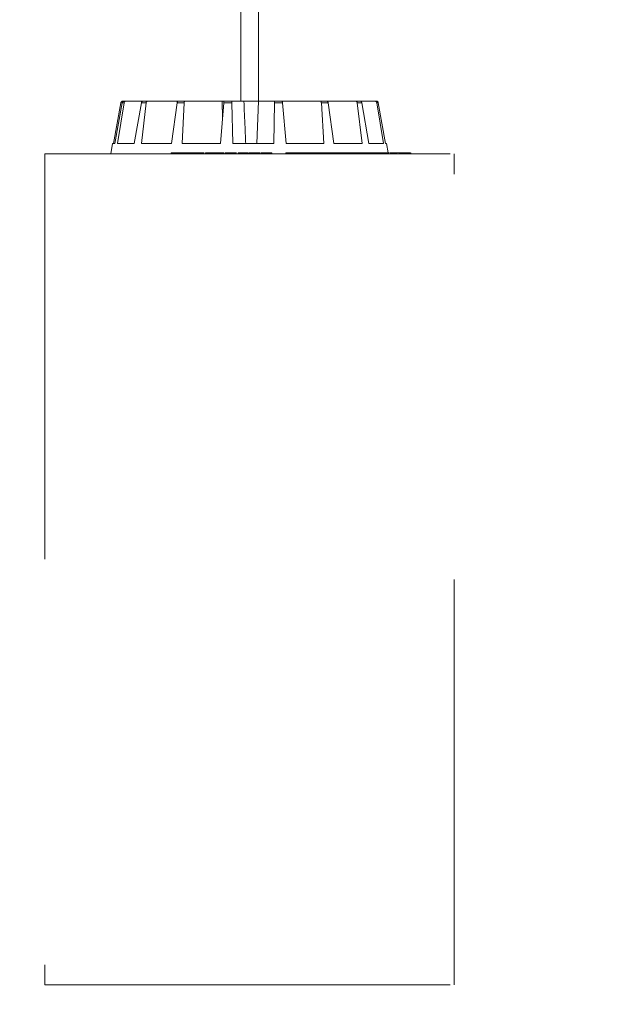
# Model space of a CAD drawing. Extents: x 1.64 to 6.41, y 0.37 to 5.78.
# Drawn here: x 6.08 to 6.23, y 4 to 4.24 of the extents above; entities that cross this region are included whole.
import ezdxf

# ---------------------------------------------------------------- set-up
doc = ezdxf.new("R2010")
doc.units = 0
doc.linetypes.add('ACAD_ISO02W100', pattern=[15, 12, -3])
doc.styles.add('ARIAL', font='arial.ttf')
doc.dimstyles.new('S&C_cotas', dxfattribs={"dimtxt": 0.02, "dimasz": 0.1, "dimexe": 0.018, "dimexo": 0.02, "dimgap": 0, "dimtad": 0, "dimdec": 0, "dimzin": 0, "dimdsep": 46, "dimtxsty": 'ARIAL', "dimblk": 'NONE', "dimcen": 0, "dimsd1": 1, "dimsd2": 1, "dimclrd": 256, "dimclre": 256, "dimclrt": 256, "dimazin": 0, "dimtfac": 1, "dimtdec": 0, "dimtofl": 0, "dimtmove": 0, "dimatfit": 3, "dimldrblk": 'NONE', "dimfxl": 1, "dimtolj": 1, "dimtzin": 0, "dimarcsym": 0})

# ---------------------------------------------------------------- blocks, each defined once
blk = doc.blocks.new('*D4')
at = {"lineweight": -2, "ltscale": 0.001}
for p, q in [((6.379, 3.90422), (6.379, 3.79287)), ((1.669, 3.90014), (1.669, 3.79287))]:
    blk.add_line(p, q, dxfattribs=at)
at = {"layer": 'Defpoints', "color": 0}
for p in [(6.379, 4.00422), (1.669, 4.00014), (6.379, 3.81087)]:
    blk.add_point(p, dxfattribs=at)
at = {"lineweight": 0, "insert": (4.04408, 3.81087), "char_height": 0.02, "attachment_point": 5, "style": 'ARIAL'}
blk.add_mtext('\\A1;%%c471cm / 184.3"', dxfattribs=at)
blk = doc.blocks.new('_NONE')

msp = doc.modelspace()

# ---------------------------------------------------------------- linework, layer by layer
at = {"color": 7, "linetype": 'Continuous', "lineweight": 15}
for p, q in [((6.13189, 4.72022), (6.13189, 4.22222)), ((6.13629, 4.22222), (6.13629, 4.72022)), ((6.10052, 4.21172), (6.10234, 4.22181)), ((6.10054, 4.21172), (6.10236, 4.22181)), ((6.10082, 4.21172), (6.10266, 4.22181)), ((6.10151, 4.21172), (6.10311, 4.22181)), ((6.10311, 4.22181), (6.10266, 4.22181)), ((6.10285, 4.22222), (6.10314, 4.22222)), ((6.10314, 4.22222), (6.10358, 4.22222)), ((6.10358, 4.22222), (6.10781, 4.22222)), ((6.10565, 4.21172), (6.1074, 4.22181)), ((6.10857, 4.22181), (6.1074, 4.22181)), ((6.10744, 4.21172), (6.10857, 4.22181)), ((6.10781, 4.22222), (6.10896, 4.22222)), ((6.10896, 4.22222), (6.11648, 4.22222)), ((6.11482, 4.21172), (6.1162, 4.22181)), ((6.11792, 4.22181), (6.1162, 4.22181)), ((6.11648, 4.22222), (6.11817, 4.22222)), ((6.11743, 4.21172), (6.11792, 4.22181)), ((6.11817, 4.22222), (6.12734, 4.22222)), ((6.12691, 4.21172), (6.12773, 4.22181)), ((6.12734, 4.22222), (6.12742, 4.21795)), ((6.12734, 4.22222), (6.12781, 4.22222)), ((6.12973, 4.22181), (6.12773, 4.22181)), ((6.12783, 4.22222), (6.1298, 4.22222)), ((6.12996, 4.21172), (6.12973, 4.22181)), ((6.1298, 4.22222), (6.13268, 4.22222)), ((6.13268, 4.22222), (6.1363, 4.22222)), ((6.1363, 4.22222), (6.13588, 4.21172)), ((6.14014, 4.22222), (6.1363, 4.22222)), ((6.1401, 4.21172), (6.14023, 4.22181)), ((6.14014, 4.22222), (6.14208, 4.22222)), ((6.14221, 4.22181), (6.14023, 4.22181)), ((6.15152, 4.22222), (6.14208, 4.22222)), ((6.14312, 4.21172), (6.14221, 4.22181)), ((6.15152, 4.22222), (6.15315, 4.22222)), ((6.15238, 4.21172), (6.15179, 4.22181)), ((6.15345, 4.22181), (6.15179, 4.22181)), ((6.16026, 4.22222), (6.15315, 4.22222)), ((6.1549, 4.21172), (6.15345, 4.22181)), ((6.16026, 4.22222), (6.16131, 4.22222)), ((6.16187, 4.21172), (6.16066, 4.22181)), ((6.16174, 4.22181), (6.16066, 4.22181)), ((6.165, 4.22222), (6.16131, 4.22222)), ((6.16351, 4.21172), (6.16174, 4.22181)), ((6.165, 4.22222), (6.16534, 4.22222)), ((6.16713, 4.21172), (6.16549, 4.22181)), ((6.16583, 4.22181), (6.16549, 4.22181)), ((6.16765, 4.21172), (6.16583, 4.22181)), ((6.10026, 4.21172), (6.09982, 4.20922)), ((6.10028, 4.21172), (6.09984, 4.20922)), ((6.10028, 4.21172), (6.10026, 4.21172)), ((6.10082, 4.21172), (6.10028, 4.21172)), ((6.10565, 4.21172), (6.10151, 4.21172)), ((6.11482, 4.21172), (6.10744, 4.21172)), ((6.12691, 4.21172), (6.11743, 4.21172)), ((6.1401, 4.21172), (6.12996, 4.21172)), ((6.15238, 4.21172), (6.14312, 4.21172)), ((6.16187, 4.21172), (6.1549, 4.21172)), ((6.16713, 4.21172), (6.16351, 4.21172)), ((6.1679, 4.21172), (6.16765, 4.21172)), ((6.1683, 4.20947), (6.1679, 4.21172)), ((6.08357, 4.20922), (6.08359, 4.20922)), ((6.11472, 4.20947), (6.11472, 4.20922)), ((6.1151, 4.20947), (6.11472, 4.20947)), ((6.1151, 4.20947), (6.1151, 4.20922)), ((6.1166, 4.20947), (6.1151, 4.20947)), ((6.1166, 4.20947), (6.1166, 4.20922)), ((6.11692, 4.20947), (6.1166, 4.20947)), ((6.11692, 4.20947), (6.11692, 4.20922)), ((6.11794, 4.20947), (6.11692, 4.20947)), ((6.11794, 4.20947), (6.11794, 4.20922)), ((6.11839, 4.20947), (6.11794, 4.20947)), ((6.11839, 4.20947), (6.11839, 4.20922)), ((6.11878, 4.20947), (6.11839, 4.20947)), ((6.11878, 4.20947), (6.11878, 4.20922)), ((6.12002, 4.20947), (6.11878, 4.20947)), ((6.11984, 4.2095), (6.11984, 4.20922)), ((6.12078, 4.20947), (6.12078, 4.20922)), ((6.12266, 4.20947), (6.12266, 4.20922)), ((6.12277, 4.20922), (6.12277, 4.2095)), ((6.12325, 4.20947), (6.12325, 4.20922)), ((6.12412, 4.20947), (6.12325, 4.20947)), ((6.12412, 4.20947), (6.12412, 4.20922)), ((6.12447, 4.20947), (6.12412, 4.20947)), ((6.12447, 4.20947), (6.12447, 4.20922)), ((6.12514, 4.20947), (6.12447, 4.20947)), ((6.12514, 4.20947), (6.12514, 4.20922)), ((6.12717, 4.20947), (6.12514, 4.20947)), ((6.12717, 4.20947), (6.12717, 4.20922)), ((6.12777, 4.20947), (6.12717, 4.20947)), ((6.12777, 4.20947), (6.12777, 4.20922)), ((6.12803, 4.20947), (6.12803, 4.20922)), ((6.12914, 4.20947), (6.12914, 4.20922)), ((6.13075, 4.20947), (6.13075, 4.20922)), ((6.13075, 4.20947), (6.13075, 4.20947)), ((6.13077, 4.20922), (6.13077, 4.2095)), ((6.13125, 4.20947), (6.13125, 4.20922)), ((6.13213, 4.20947), (6.13213, 4.20922)), ((6.13355, 4.20947), (6.13213, 4.20947)), ((6.13355, 4.20947), (6.13355, 4.20922)), ((6.13367, 4.20947), (6.13355, 4.20947)), ((6.13367, 4.20947), (6.13367, 4.20922)), ((6.13394, 4.20947), (6.13394, 4.20922)), ((6.13522, 4.20947), (6.13394, 4.20947)), ((6.13522, 4.20947), (6.13522, 4.20922)), ((6.13564, 4.20947), (6.13522, 4.20947)), ((6.13564, 4.20947), (6.13564, 4.20922)), ((6.13671, 4.20947), (6.13564, 4.20947)), ((6.13671, 4.20947), (6.13671, 4.20922)), ((6.13704, 4.2095), (6.13704, 4.20922)), ((6.13705, 4.20947), (6.13705, 4.20922)), ((6.13717, 4.20947), (6.13705, 4.20947)), ((6.1373, 4.2095), (6.1373, 4.20922)), ((6.1373, 4.20947), (6.1373, 4.20922)), ((6.13853, 4.20947), (6.13853, 4.20922)), ((6.13961, 4.20947), (6.13853, 4.20947)), ((6.13961, 4.20947), (6.13961, 4.20922)), ((6.14305, 4.20947), (6.14305, 4.20922)), ((6.14316, 4.20947), (6.14305, 4.20947)), ((6.14316, 4.20947), (6.14316, 4.20922)), ((6.14354, 4.20947), (6.14316, 4.20947)), ((6.14354, 4.20947), (6.14354, 4.20922)), ((6.14366, 4.20947), (6.14354, 4.20947)), ((6.14366, 4.20947), (6.14366, 4.20922)), ((6.1438, 4.20947), (6.14366, 4.20947)), ((6.1438, 4.20947), (6.1438, 4.20922)), ((6.14391, 4.20947), (6.1438, 4.20947)), ((6.14391, 4.20947), (6.14391, 4.20922)), ((6.14604, 4.20947), (6.14391, 4.20947)), ((6.14604, 4.20947), (6.14604, 4.20922)), ((6.14711, 4.20947), (6.14604, 4.20947)), ((6.14711, 4.20947), (6.14711, 4.20922)), ((6.14803, 4.20947), (6.14711, 4.20947)), ((6.14803, 4.20947), (6.14803, 4.20922)), ((6.14849, 4.20947), (6.14803, 4.20947)), ((6.14828, 4.2095), (6.14828, 4.20947)), ((6.14849, 4.20947), (6.14849, 4.20922)), ((6.15047, 4.20947), (6.15047, 4.20922)), ((6.15133, 4.20922), (6.15133, 4.2095)), ((6.15136, 4.20947), (6.15136, 4.20922)), ((6.15178, 4.20947), (6.15136, 4.20947)), ((6.15178, 4.20947), (6.15178, 4.20922)), ((6.15182, 4.20947), (6.15182, 4.20922)), ((6.15346, 4.20947), (6.15346, 4.20922)), ((6.1542, 4.20922), (6.1542, 4.2095)), ((6.15426, 4.20947), (6.15426, 4.20922)), ((6.15515, 4.20947), (6.15426, 4.20947)), ((6.15515, 4.20947), (6.15515, 4.20922)), ((6.15544, 4.20947), (6.15544, 4.20922)), ((6.15582, 4.20947), (6.15544, 4.20947)), ((6.15582, 4.20947), (6.15582, 4.20922)), ((6.15611, 4.20947), (6.15582, 4.20947)), ((6.15616, 4.2095), (6.15616, 4.20922)), ((6.15629, 4.20947), (6.15629, 4.20922)), ((6.15732, 4.20947), (6.15732, 4.20922)), ((6.16029, 4.20947), (6.15743, 4.20947)), ((6.15765, 4.20922), (6.15765, 4.2095)), ((6.16029, 4.20947), (6.16029, 4.20922)), ((6.16069, 4.20947), (6.16029, 4.20947)), ((6.16069, 4.20947), (6.16069, 4.20922)), ((6.16142, 4.20947), (6.16069, 4.20947)), ((6.16142, 4.20947), (6.16142, 4.20922)), ((6.16171, 4.20947), (6.16142, 4.20947)), ((6.16171, 4.20947), (6.16171, 4.20922)), ((6.16344, 4.20947), (6.16171, 4.20947)), ((6.16344, 4.20947), (6.16344, 4.20922)), ((6.16377, 4.20947), (6.16344, 4.20947)), ((6.16377, 4.20947), (6.16377, 4.20922)), ((6.16407, 4.20947), (6.16377, 4.20947)), ((6.16407, 4.20947), (6.16407, 4.20922)), ((6.16502, 4.20947), (6.16407, 4.20947)), ((6.16502, 4.20947), (6.16502, 4.20922)), ((6.16536, 4.20947), (6.16502, 4.20947)), ((6.16527, 4.2095), (6.16527, 4.20947)), ((6.16536, 4.20947), (6.16536, 4.20922)), ((6.16631, 4.20947), (6.16536, 4.20947)), ((6.16631, 4.20947), (6.16631, 4.20922)), ((6.16661, 4.20947), (6.16631, 4.20947)), ((6.16661, 4.20947), (6.16661, 4.20922)), ((6.16675, 4.20947), (6.16675, 4.20922)), ((6.16821, 4.20947), (6.16821, 4.20922)), ((6.16843, 4.20922), (6.16843, 4.2095)), ((6.16855, 4.2095), (6.16855, 4.20947)), ((6.16897, 4.20947), (6.16878, 4.20947)), ((6.16897, 4.20947), (6.16897, 4.20922)), ((6.16964, 4.20947), (6.16897, 4.20947)), ((6.16964, 4.20947), (6.16964, 4.20922)), ((6.17035, 4.20947), (6.16964, 4.20947)), ((6.17014, 4.2095), (6.17014, 4.20947)), ((6.17035, 4.20947), (6.17035, 4.20922)), ((6.17052, 4.20947), (6.17035, 4.20947)), ((6.17052, 4.20947), (6.17052, 4.20922)), ((6.17068, 4.2095), (6.17068, 4.20947)), ((6.17155, 4.20947), (6.17155, 4.20922)), ((6.17191, 4.20947), (6.17155, 4.20947)), ((6.17191, 4.20947), (6.17191, 4.20922)), ((6.17211, 4.20947), (6.17191, 4.20947)), ((6.17211, 4.20947), (6.17211, 4.20922)), ((6.1727, 4.20947), (6.17211, 4.20947)), ((6.1727, 4.20947), (6.1727, 4.20922)), ((6.17311, 4.20947), (6.1727, 4.20947)), ((6.17311, 4.20947), (6.17311, 4.20922)), ((6.17348, 4.20947), (6.17311, 4.20947)), ((6.17324, 4.20947), (6.17324, 4.2095)), ((6.17348, 4.20947), (6.17348, 4.20922)), ((6.1737, 4.20947), (6.17348, 4.20947)), ((6.1737, 4.20947), (6.1737, 4.20922)), ((6.17375, 4.20947), (6.1737, 4.20947)), ((6.17375, 4.20947), (6.17375, 4.20922)), ((6.17386, 4.20947), (6.17386, 4.20922))]:
    msp.add_line(p, q, dxfattribs=at)
at = {"color": 7, "linetype": 'ACAD_ISO02W100', "lineweight": 0, "ltscale": 0.001}
for p, q in [((6.08357, 4.20922), (6.08357, 4.00422)), ((6.08359, 4.20922), (6.08359, 4.00422)), ((6.08359, 4.20922), (6.18459, 4.20922)), ((6.18459, 4.00422), (6.18459, 4.20922)), ((6.08357, 4.00422), (6.08359, 4.00422)), ((6.08359, 4.00422), (6.18459, 4.00422))]:
    msp.add_line(p, q, dxfattribs=at)
at = {"color": 7, "linetype": 'Continuous', "lineweight": 15}
for points, knots in [([(6.10285, 4.22222), (6.10279, 4.22222), (6.10268, 4.22221), (6.10254, 4.22212), (6.10242, 4.22199), (6.10238, 4.22188), (6.10236, 4.22182), (6.10236, 4.22181)], [0, 0, 0, 0, 0.241329, 0.482343, 0.723512, 0.964619, 1, 1, 1, 1]), ([(6.10266, 4.22181), (6.10267, 4.22186), (6.1027, 4.22197), (6.10281, 4.2221), (6.10295, 4.22219), (6.10307, 4.22222), (6.10313, 4.22222), (6.10314, 4.22222)], [0, 0, 0, 0, 0.241543, 0.482971, 0.724421, 0.965519, 1, 1, 1, 1]), ([(6.10358, 4.22222), (6.10353, 4.22222), (6.10342, 4.22221), (6.10327, 4.22212), (6.10317, 4.22199), (6.10312, 4.22188), (6.10311, 4.22182), (6.10311, 4.22181)], [0, 0, 0, 0, 0.241063, 0.482344, 0.723323, 0.964651, 1, 1, 1, 1]), ([(6.1074, 4.22181), (6.10741, 4.22186), (6.10744, 4.22197), (6.10753, 4.2221), (6.10765, 4.22219), (6.10775, 4.22222), (6.1078, 4.22222), (6.10781, 4.22222)], [0, 0, 0, 0, 0.241465, 0.482954, 0.724228, 0.965208, 1, 1, 1, 1]), ([(6.10896, 4.22222), (6.10892, 4.22222), (6.10882, 4.22221), (6.10871, 4.22212), (6.10862, 4.22199), (6.10858, 4.22188), (6.10857, 4.22182), (6.10857, 4.22181)], [0, 0, 0, 0, 0.241219, 0.48251, 0.723474, 0.964606, 1, 1, 1, 1]), ([(6.1162, 4.22181), (6.11621, 4.22186), (6.11623, 4.22197), (6.1163, 4.2221), (6.11638, 4.22219), (6.11644, 4.22222), (6.11648, 4.22222), (6.11648, 4.22222)], [0, 0, 0, 0, 0.2414806, 0.483071, 0.7242091, 0.965305, 1, 1, 1, 1]), ([(6.11817, 4.22222), (6.11814, 4.22222), (6.11808, 4.22221), (6.118, 4.22212), (6.11795, 4.22199), (6.11793, 4.22188), (6.11792, 4.22182), (6.11792, 4.22181)], [0, 0, 0, 0, 0.241252, 0.482374, 0.723421, 0.964628, 1, 1, 1, 1]), ([(6.12773, 4.22181), (6.12773, 4.22186), (6.12775, 4.22197), (6.12777, 4.2221), (6.1278, 4.22219), (6.12782, 4.22222), (6.12783, 4.22222), (6.12783, 4.22222)], [0, 0, 0, 0, 0.241467, 0.482978, 0.724172, 0.965285, 1, 1, 1, 1]), ([(6.1298, 4.22222), (6.12979, 4.22222), (6.12977, 4.22221), (6.12975, 4.22212), (6.12973, 4.22199), (6.12973, 4.22188), (6.12973, 4.22182), (6.12973, 4.22181)], [0, 0, 0, 0, 0.24119, 0.482403, 0.723431, 0.96463, 1, 1, 1, 1]), ([(6.13268, 4.22222), (6.13278, 4.22005), (6.13293, 4.21655), (6.13308, 4.21305), (6.13314, 4.21172)], [0, 0, 0, 0, 0.620913, 1, 1, 1, 1]), ([(6.14023, 4.22181), (6.14023, 4.22186), (6.14022, 4.22197), (6.14021, 4.2221), (6.14018, 4.22219), (6.14015, 4.22222), (6.14014, 4.22222), (6.14014, 4.22222)], [0, 0, 0, 0, 0.241462, 0.482951, 0.724145, 0.965215, 1, 1, 1, 1]), ([(6.14208, 4.22222), (6.14209, 4.22222), (6.14212, 4.22221), (6.14215, 4.22212), (6.14219, 4.22199), (6.1422, 4.22188), (6.14221, 4.22182), (6.14221, 4.22181)], [0, 0, 0, 0, 0.241245, 0.482394, 0.723457, 0.964618, 1, 1, 1, 1]), ([(6.15179, 4.22181), (6.15178, 4.22186), (6.15177, 4.22197), (6.15171, 4.2221), (6.15163, 4.22219), (6.15156, 4.22222), (6.15153, 4.22222), (6.15152, 4.22222)], [0, 0, 0, 0, 0.2414603, 0.4830348, 0.7242504, 0.9653303, 1, 1, 1, 1]), ([(6.15315, 4.22222), (6.15318, 4.22222), (6.15325, 4.22221), (6.15334, 4.22212), (6.15341, 4.22199), (6.15344, 4.22188), (6.15345, 4.22182), (6.15345, 4.22181)], [0, 0, 0, 0, 0.2411411, 0.4823834, 0.7234688, 0.964623, 1, 1, 1, 1]), ([(6.16066, 4.22181), (6.16065, 4.22186), (6.16063, 4.22197), (6.16054, 4.2221), (6.16042, 4.22219), (6.16032, 4.22222), (6.16026, 4.22222), (6.16026, 4.22222)], [0, 0, 0, 0, 0.241448, 0.482918, 0.724125, 0.965207, 1, 1, 1, 1]), ([(6.16131, 4.22222), (6.16136, 4.22222), (6.16146, 4.22221), (6.16159, 4.22212), (6.16169, 4.22199), (6.16173, 4.22188), (6.16174, 4.22182), (6.16174, 4.22181)], [0, 0, 0, 0, 0.241146, 0.482295, 0.723323, 0.964615, 1, 1, 1, 1]), ([(6.16549, 4.22181), (6.16547, 4.22186), (6.16544, 4.22197), (6.16533, 4.2221), (6.16519, 4.22219), (6.16508, 4.22222), (6.16501, 4.22222), (6.165, 4.22222)], [0, 0, 0, 0, 0.241545, 0.483048, 0.724231, 0.965196, 1, 1, 1, 1]), ([(6.16534, 4.22222), (6.16539, 4.22222), (6.1655, 4.22221), (6.16565, 4.22212), (6.16577, 4.22199), (6.16581, 4.22188), (6.16582, 4.22182), (6.16583, 4.22181)], [0, 0, 0, 0, 0.2413271, 0.4823402, 0.7235142, 0.9646191, 1, 1, 1, 1]), ([(6.12078, 4.20947), (6.12058, 4.20947), (6.12017, 4.20947), (6.11987, 4.20947), (6.11986, 4.20947), (6.11985, 4.20947)], [0, 0, 0, 0, 0.379197, 0.75713, 1, 1, 1, 1]), ([(6.12266, 4.20947), (6.12257, 4.20947), (6.12238, 4.20947), (6.12187, 4.20947), (6.12129, 4.20947), (6.12095, 4.20947), (6.12078, 4.20947)], [0, 0, 0, 0, 0.280231, 0.559877, 0.779546, 1, 1, 1, 1]), ([(6.12914, 4.20947), (6.12898, 4.20947), (6.12866, 4.20947), (6.12828, 4.20947), (6.12807, 4.20947), (6.12804, 4.20947), (6.12803, 4.20947)], [0, 0, 0, 0, 0.280262, 0.559777, 0.779715, 1, 1, 1, 1]), ([(6.13075, 4.20947), (6.13071, 4.20947), (6.13061, 4.20947), (6.13021, 4.20947), (6.12967, 4.20947), (6.12932, 4.20947), (6.12914, 4.20947)], [0, 0, 0, 0, 0.280413, 0.559897, 0.779567, 1, 1, 1, 1]), ([(6.13213, 4.20947), (6.132, 4.20947), (6.13175, 4.20947), (6.13144, 4.20947), (6.13126, 4.20947), (6.13125, 4.20947), (6.13125, 4.20947)], [0, 0, 0, 0, 0.280791, 0.560063, 0.7797, 1, 1, 1, 1]), ([(6.13853, 4.20947), (6.13826, 4.20947), (6.13792, 4.20947), (6.13757, 4.20947), (6.13738, 4.20947), (6.13734, 4.20947), (6.1373, 4.20947)], [0, 0, 0, 0, 0.499766, 0.62541, 0.751171, 1, 1, 1, 1]), ([(6.15047, 4.20947), (6.15025, 4.20947), (6.14982, 4.20947), (6.14918, 4.20947), (6.14871, 4.20947), (6.14853, 4.20947), (6.14845, 4.20947)], [0, 0, 0, 0, 0.2799669, 0.5586581, 0.7792528, 1, 1, 1, 1]), ([(6.15132, 4.20947), (6.15131, 4.20947), (6.15128, 4.20947), (6.15094, 4.20947), (6.15063, 4.20947), (6.15047, 4.20947)], [0, 0, 0, 0, 0.358001, 0.678502, 1, 1, 1, 1]), ([(6.15346, 4.20947), (6.15331, 4.20947), (6.153, 4.20947), (6.1525, 4.20947), (6.15209, 4.20947), (6.15191, 4.20947), (6.15182, 4.20947)], [0, 0, 0, 0, 0.280366, 0.559971, 0.779719, 1, 1, 1, 1]), ([(6.15416, 4.20947), (6.15416, 4.20947), (6.15417, 4.20947), (6.1539, 4.20947), (6.15361, 4.20947), (6.15346, 4.20947)], [0, 0, 0, 0, 0.284838, 0.641859, 1, 1, 1, 1]), ([(6.15544, 4.20947), (6.15539, 4.20947), (6.15529, 4.20947), (6.15522, 4.20947), (6.15518, 4.20947), (6.15516, 4.20947), (6.15515, 4.20947)], [0, 0, 0, 0, 0.3400351, 0.5597254, 0.7798046, 1, 1, 1, 1]), ([(6.15732, 4.20947), (6.15723, 4.20947), (6.15704, 4.20947), (6.15674, 4.20947), (6.15646, 4.20947), (6.15635, 4.20947), (6.15629, 4.20947)], [0, 0, 0, 0, 0.28079, 0.560875, 0.780144, 1, 1, 1, 1]), ([(6.15764, 4.20947), (6.15763, 4.20947), (6.15763, 4.20947), (6.1575, 4.20947), (6.15738, 4.20947), (6.15732, 4.20947)], [0, 0, 0, 0, 0.320986, 0.660161, 1, 1, 1, 1]), ([(6.16821, 4.20947), (6.16812, 4.20947), (6.16793, 4.20947), (6.16754, 4.20947), (6.1671, 4.20947), (6.16687, 4.20947), (6.16675, 4.20947)], [0, 0, 0, 0, 0.280787, 0.560347, 0.779617, 1, 1, 1, 1]), ([(6.17155, 4.20947), (6.17147, 4.20947), (6.17137, 4.20947), (6.17105, 4.20947), (6.1709, 4.20947), (6.17081, 4.20947), (6.17079, 4.20947)], [0, 0, 0, 0, 0.624588, 0.781727, 0.938702, 1, 1, 1, 1])]:
    msp.add_open_spline(points, degree=3, knots=knots, dxfattribs=at)

# ---------------------------------------------------------------- dimensions: what is measured, and where the dimension line sits
at = {"color": 7, "lineweight": 0, "ltscale": 0.001}
dim = msp.add_linear_dim(base=(6.379, 3.81087), p1=(1.669, 4.00014), p2=(6.379, 4.00422), text='%%c<>cm / 184.3"', dimstyle='S&C_cotas', override={"dimexo": 0.1, "dimlfac": 100}, dxfattribs=at)
dim.commit()
dim.dimension.update_dxf_attribs({"geometry": '*D4', "text_midpoint": (4.04408, 3.81087), "dimtype": 160})

doc.saveas('drawing.dxf')
